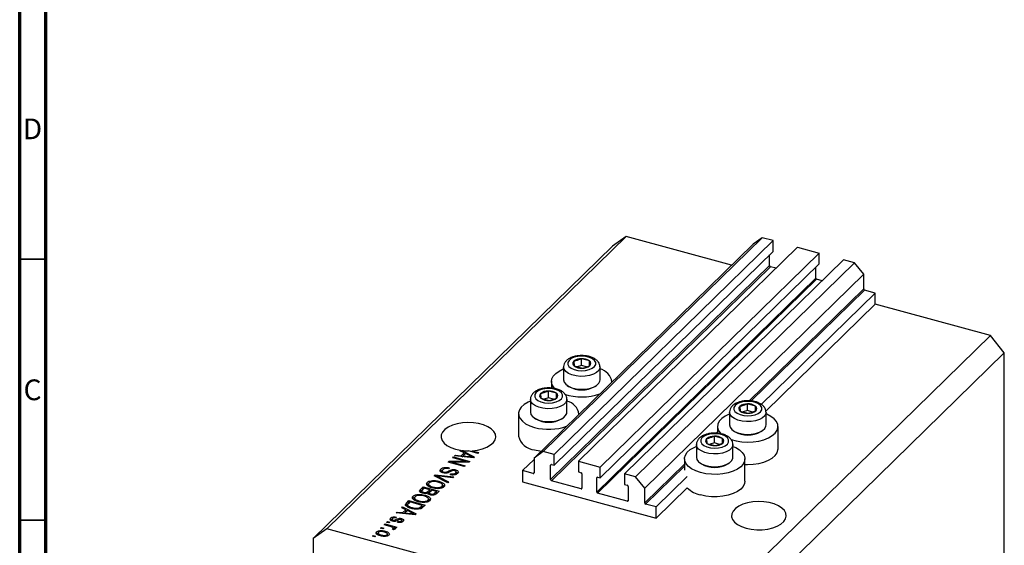
# Model space of a CAD drawing. Units: millimetres. Extents: x 15 to 634, y 5 to 415.
# Drawn here: x 15 to 204, y 105 to 206 of the extents above; entities that cross this region are included whole.
import ezdxf

# ---------------------------------------------------------------- set-up
doc = ezdxf.new("R2010")
doc.units = ezdxf.units.MM
doc.styles.add('SLDTEXTSTYLE0', font='TXT', dxfattribs={"width": 0.75})

msp = doc.modelspace()

# ---------------------------------------------------------------- linework, layer by layer
at = {"color": 7, "linetype": 'Continuous', "lineweight": 70}
for p, q in [((15, 5), (15, 415)), ((20, 10), (20, 410))]:
    msp.add_line(p, q, dxfattribs=at)
at = {"color": 7, "linetype": 'Continuous', "lineweight": 25}
for p, q in [((131.329, 164.368), (73.926, 108.34)), ((131.329, 164.368), (128.676, 162.518)), ((151.529, 158.878), (131.329, 164.368)), ((128.676, 162.518), (71.272, 106.49)), ((155.651, 162.901), (113.648, 121.905)), ((157.42, 164.134), (115.417, 123.139)), ((159.498, 163.57), (117.495, 122.574)), ((157.42, 164.134), (155.651, 162.901)), ((159.498, 163.57), (157.42, 164.134)), ((159.498, 161.512), (159.498, 163.57)), ((159.498, 161.512), (117.495, 120.517)), ((164.185, 162.296), (122.183, 121.3)), ((168.342, 161.166), (126.34, 120.17)), ((158.835, 158.778), (158.835, 160.865)), ((164.185, 162.296), (168.342, 161.166)), ((168.342, 159.109), (168.342, 161.166)), ((158.835, 158.778), (116.832, 117.782)), ((168.342, 159.109), (126.34, 118.113)), ((173.03, 159.892), (131.027, 118.896)), ((175.108, 159.327), (133.105, 118.331)), ((175.108, 159.327), (173.03, 159.892)), ((176.877, 157.132), (175.108, 159.327)), ((159.012, 158.559), (117.009, 117.563)), ((176.877, 157.132), (134.874, 116.136)), ((160.064, 158.273), (159.012, 158.559)), ((167.679, 156.375), (167.679, 158.461)), ((176.877, 154.303), (176.877, 157.132)), ((167.679, 156.375), (125.676, 115.379)), ((167.856, 156.155), (125.853, 115.159)), ((168.908, 155.869), (167.856, 156.155)), ((179.088, 153.531), (157.229, 132.196)), ((179.088, 153.531), (177.054, 154.084)), ((179.088, 151.388), (179.088, 153.531)), ((179.088, 151.388), (158.11, 130.913)), ((201.198, 145.379), (179.088, 151.388)), ((201.198, 145.379), (143.795, 89.351)), ((203.852, 142.086), (201.198, 145.379)), ((203.852, 142.086), (146.448, 86.059)), ((203.852, 93.228), (203.852, 142.086)), ((121.261, 140.46), (121.328, 139.559)), ((122.743, 139.654), (122.743, 140.94)), ((124.29, 140.52), (122.743, 140.94)), ((124.29, 139.59), (124.29, 140.52)), ((124.357, 139.619), (124.29, 140.52)), ((119.309, 139.354), (119.309, 136.902)), ((121.328, 139.559), (122.876, 139.139)), ((122.743, 139.654), (121.938, 139.394)), ((123.734, 139.385), (122.743, 139.654)), ((126.309, 136.902), (126.309, 139.354)), ((117.009, 136.611), (117.009, 135.311)), ((128.609, 136.507), (128.609, 136.611)), ((114.914, 134.265), (114.981, 133.365)), ((116.396, 133.46), (116.396, 134.745)), ((117.943, 134.325), (116.396, 134.745)), ((117.943, 133.395), (117.943, 134.325)), ((118.01, 133.424), (117.943, 134.325)), ((120.011, 135.819), (120.283, 135.633)), ((125.335, 135.633), (125.607, 135.819)), ((112.962, 133.159), (112.962, 130.707)), ((114.981, 133.365), (116.529, 132.944)), ((116.396, 133.46), (115.591, 133.199)), ((117.387, 133.19), (116.396, 133.46)), ((119.962, 130.707), (119.962, 133.159)), ((154.582, 131.001), (154.582, 132.287)), ((156.129, 131.866), (154.582, 132.287)), ((110.662, 130.416), (110.662, 126.13)), ((122.262, 130.313), (122.262, 130.416)), ((151.148, 130.701), (151.148, 128.249)), ((153.101, 131.807), (153.167, 130.906)), ((153.167, 130.906), (154.715, 130.486)), ((154.582, 131.001), (153.777, 130.741)), ((155.573, 130.732), (154.582, 131.001)), ((156.129, 130.936), (156.129, 131.866)), ((156.196, 130.966), (156.129, 131.866)), ((158.148, 128.249), (158.148, 130.701)), ((113.664, 129.624), (113.936, 129.438)), ((118.988, 129.438), (119.26, 129.624)), ((148.848, 127.958), (148.848, 126.658)), ((151.851, 127.166), (152.122, 126.98)), ((157.174, 126.98), (157.446, 127.166)), ((160.448, 123.672), (160.448, 127.958)), ((146.753, 125.612), (146.82, 124.711)), ((146.82, 124.711), (148.368, 124.291)), ((148.235, 124.806), (147.43, 124.546)), ((149.782, 125.671), (148.235, 126.092)), ((148.235, 124.806), (148.235, 126.092)), ((149.226, 124.537), (148.235, 124.806)), ((149.782, 124.742), (149.782, 125.671)), ((149.849, 124.771), (149.782, 125.671)), ((99.443, 123.314), (99.548, 123.416)), ((100.225, 122.924), (99.443, 123.314)), ((99.548, 123.416), (99.548, 123.262)), ((99.655, 122.366), (100.225, 122.924)), ((99.829, 123.377), (102.194, 122.136)), ((99.829, 123.122), (99.829, 123.377)), ((100.531, 122.771), (100.072, 122.323)), ((100.225, 122.495), (100.225, 122.924)), ((101.278, 122.376), (100.531, 122.771)), ((102.885, 122.811), (101.084, 123.3)), ((101.773, 123.325), (103.055, 122.976)), ((101.773, 123.113), (101.773, 123.325)), ((103.055, 122.976), (102.885, 122.811)), ((115.417, 123.139), (113.648, 121.905)), ((117.495, 122.574), (115.417, 123.139)), ((144.801, 124.506), (144.801, 122.054)), ((151.801, 122.054), (151.801, 124.506)), ((97.18, 121.105), (97.362, 121.283)), ((100.276, 120.264), (97.18, 121.105)), ((97.362, 121.283), (100.514, 121.284)), ((97.362, 121.056), (97.362, 121.283)), ((101.135, 121.102), (97.978, 121.1)), ((97.978, 121.1), (100.446, 120.43)), ((97.978, 120.888), (97.978, 121.1)), ((98.05, 121.954), (98.22, 122.12)), ((100.514, 121.284), (98.05, 121.954)), ((98.22, 122.12), (101.315, 121.279)), ((98.22, 121.908), (98.22, 122.12)), ((98.411, 122.306), (98.587, 122.478)), ((102.028, 121.974), (98.411, 122.306)), ((98.587, 122.478), (99.655, 122.366)), ((98.587, 122.29), (98.587, 122.478)), ((99.655, 122.192), (99.655, 122.366)), ((99.893, 122.17), (100.225, 122.495)), ((100.072, 122.323), (101.059, 122.225)), ((100.072, 122.154), (100.072, 122.323)), ((100.225, 122.74), (100.404, 122.646)), ((100.514, 121.102), (100.514, 121.284)), ((101.315, 121.279), (101.135, 121.102)), ((101.789, 121.996), (101.789, 122.143)), ((102.194, 122.136), (102.028, 121.974)), ((113.648, 121.664), (111.437, 119.506)), ((113.648, 121.905), (113.648, 119.076)), ((117.495, 120.517), (117.495, 122.574)), ((122.183, 121.3), (122.183, 119.243)), ((122.183, 121.3), (126.34, 120.17)), ((142.501, 121.763), (142.501, 119.62)), ((145.503, 120.971), (145.775, 120.785)), ((150.827, 120.785), (151.099, 120.971)), ((154.101, 117.477), (154.101, 121.763)), ((95.739, 119.302), (95.788, 119.368)), ((95.788, 119.368), (95.788, 119.796)), ((95.788, 119.368), (96.022, 119.521)), ((96.022, 119.534), (96.022, 119.116)), ((96.335, 119.027), (96.335, 119.217)), ((97.379, 120.045), (97.25, 119.869)), ((98.619, 119.417), (98.619, 119.655)), ((98.626, 118.751), (98.626, 119.055)), ((98.735, 118.771), (98.735, 119.306)), ((100.446, 120.43), (100.276, 120.264)), ((113.471, 118.953), (111.437, 119.506)), ((111.437, 119.506), (111.437, 117.363)), ((116.832, 117.782), (116.832, 120.525)), ((117.009, 120.649), (117.495, 120.517)), ((122.183, 119.243), (122.669, 119.11)), ((126.34, 118.113), (126.34, 120.17)), ((93.184, 116.826), (93.184, 117.255)), ((94.151, 117.393), (94.151, 117.593)), ((94.506, 118.495), (94.681, 118.666)), ((97.087, 117.152), (94.506, 118.495)), ((94.681, 118.666), (98.266, 118.302)), ((94.681, 118.404), (94.681, 118.666)), ((94.965, 118.256), (94.965, 118.491)), ((95.378, 117.232), (95.378, 117.466)), ((95.381, 118.289), (97.264, 117.324)), ((98.091, 118.131), (95.518, 118.423)), ((97.264, 117.324), (97.087, 117.152)), ((97.567, 118.724), (97.697, 118.9)), ((97.697, 118.701), (97.697, 118.9)), ((98.266, 118.302), (98.091, 118.131)), ((111.437, 117.363), (137.085, 110.392)), ((122.669, 116.025), (117.009, 117.563)), ((122.846, 118.891), (122.846, 116.148)), ((125.676, 115.379), (125.676, 118.122)), ((125.853, 118.245), (126.34, 118.113)), ((131.027, 118.896), (131.027, 116.839)), ((133.105, 118.331), (131.027, 118.896)), ((134.874, 116.136), (133.105, 118.331)), ((143.047, 118.354), (137.085, 112.535)), ((91.862, 115.914), (92.365, 116.405)), ((91.862, 115.486), (92.365, 115.977)), ((91.862, 115.486), (91.862, 115.914)), ((92.091, 115.605), (92.091, 115.176)), ((92.557, 116.141), (92.22, 115.813)), ((92.365, 116.405), (95.46, 115.564)), ((92.365, 115.977), (92.365, 116.405)), ((92.365, 115.977), (92.383, 115.972)), ((92.444, 115.158), (92.444, 115.351)), ((93.642, 115.846), (92.557, 116.141)), ((93.139, 116.747), (93.184, 116.826)), ((93.33, 115.541), (93.642, 115.846)), ((93.33, 115.112), (93.33, 115.541)), ((93.33, 115.112), (93.642, 115.418)), ((93.438, 116.991), (93.438, 116.456)), ((93.558, 115.237), (93.558, 114.924)), ((93.642, 115.418), (93.642, 115.846)), ((93.642, 115.629), (93.83, 115.578)), ((94.004, 115.748), (93.705, 115.456)), ((94.929, 115.497), (94.004, 115.748)), ((94.301, 116.167), (94.301, 116.356)), ((94.651, 115.226), (94.929, 115.497)), ((94.651, 114.797), (94.651, 115.226)), ((94.929, 115.068), (94.929, 115.497)), ((94.929, 115.28), (95.117, 115.229)), ((95.46, 115.564), (94.954, 115.07)), ((95.071, 116.059), (95.071, 116.235)), ((95.996, 116.18), (95.996, 116.488)), ((96.109, 116.234), (96.109, 116.77)), ((96.109, 116.733), (96.399, 116.528)), ((131.027, 116.839), (131.513, 116.707)), ((131.69, 116.487), (131.69, 113.744)), ((134.874, 113.308), (134.874, 116.136)), ((143.047, 116.211), (137.085, 110.392)), ((89.168, 113.285), (89.65, 113.755)), ((89.168, 112.856), (89.65, 113.326)), ((89.842, 113.491), (89.55, 113.207)), ((89.65, 113.755), (92.745, 112.914)), ((89.65, 113.326), (89.65, 113.755)), ((89.65, 113.326), (89.668, 113.321)), ((92.214, 112.846), (89.842, 113.491)), ((90.423, 114.097), (90.469, 114.176)), ((90.469, 114.176), (90.469, 114.604)), ((90.723, 114.341), (90.723, 113.805)), ((91.436, 114.743), (91.436, 114.943)), ((91.585, 113.517), (91.585, 113.705)), ((92.356, 113.409), (92.356, 113.584)), ((92.663, 114.582), (92.663, 114.816)), ((93.28, 113.53), (93.28, 113.837)), ((93.394, 113.584), (93.394, 114.12)), ((93.394, 114.083), (93.684, 113.878)), ((93.846, 114.823), (93.846, 115.023)), ((131.513, 113.621), (125.853, 115.159)), ((87.231, 111.395), (87.408, 111.567)), ((87.408, 111.567), (88.475, 111.455)), ((87.408, 111.378), (87.408, 111.567)), ((88.264, 112.402), (88.44, 112.575)), ((89.046, 112.012), (88.264, 112.402)), ((88.44, 112.575), (91.014, 111.224)), ((88.44, 112.314), (88.44, 112.575)), ((88.475, 111.455), (89.046, 112.012)), ((88.475, 111.281), (88.475, 111.455)), ((88.713, 111.259), (89.046, 111.583)), ((89.352, 111.859), (88.893, 111.411)), ((89.046, 111.583), (89.046, 112.012)), ((89.046, 111.829), (89.224, 111.735)), ((89.168, 112.856), (89.168, 113.285)), ((90.099, 111.464), (89.352, 111.859)), ((89.388, 112.99), (89.388, 112.454)), ((89.594, 112.427), (89.594, 112.687)), ((90.285, 112.221), (90.285, 112.418)), ((91.634, 112.141), (91.634, 112.358)), ((91.927, 112.567), (92.214, 112.846)), ((91.927, 112.138), (91.927, 112.567)), ((92.107, 112.314), (92.214, 112.418)), ((92.214, 112.418), (92.214, 112.846)), ((92.214, 112.63), (92.402, 112.579)), ((92.745, 112.914), (92.285, 112.464)), ((137.085, 112.535), (135.051, 113.088)), ((137.085, 110.392), (137.085, 112.535)), ((85.386, 109.593), (85.555, 109.759)), ((85.828, 109.473), (85.386, 109.593)), ((85.555, 109.759), (85.998, 109.639)), ((85.555, 109.547), (85.555, 109.759)), ((85.998, 109.639), (85.828, 109.473)), ((86.171, 109.982), (86.171, 110.41)), ((86.405, 110.174), (86.405, 109.859)), ((86.61, 109.799), (86.61, 110.002)), ((86.853, 109.774), (86.853, 109.984)), ((87.299, 110.608), (87.17, 110.432)), ((90.849, 111.063), (87.231, 111.395)), ((87.479, 109.58), (87.609, 109.757)), ((87.609, 109.563), (87.609, 109.757)), ((88.182, 109.604), (88.182, 109.865)), ((88.244, 110.068), (88.244, 110.325)), ((88.27, 109.584), (88.27, 110.012)), ((88.893, 111.411), (89.88, 111.313)), ((88.893, 111.242), (88.893, 111.411)), ((90.609, 111.085), (90.609, 111.231)), ((91.014, 111.224), (90.849, 111.063)), ((73.926, 108.34), (71.272, 106.49)), ((143.795, 89.351), (73.926, 108.34)), ((83.468, 107.343), (83.468, 107.772)), ((84.219, 108.455), (84.389, 108.62)), ((84.661, 108.334), (84.219, 108.455)), ((84.389, 108.62), (84.831, 108.5)), ((84.389, 108.408), (84.389, 108.62)), ((84.831, 108.5), (84.661, 108.334)), ((84.898, 109.117), (85.067, 109.283)), ((86.065, 108.8), (84.898, 109.117)), ((85.067, 109.283), (87.319, 108.671)), ((85.067, 109.071), (85.067, 109.283)), ((85.09, 107.666), (85.09, 107.9)), ((86.708, 108.175), (86.45, 108.325)), ((86.605, 108.235), (86.605, 108.426)), ((86.638, 108.216), (86.638, 108.496)), ((86.638, 108.427), (86.79, 108.386)), ((87.149, 108.505), (86.79, 108.603)), ((86.79, 108.174), (86.79, 108.603)), ((87.319, 108.671), (87.149, 108.505)), ((71.272, 106.49), (71.272, 57.631)), ((82.649, 106.922), (82.819, 107.088)), ((83.091, 106.802), (82.649, 106.922)), ((82.819, 107.088), (83.261, 106.968)), ((82.819, 106.876), (82.819, 107.088)), ((83.261, 106.968), (83.091, 106.802)), ((83.73, 107.622), (83.73, 107.086)), ((84.349, 106.981), (84.349, 107.175)), ((85.482, 106.97), (85.482, 107.23)), ((85.539, 106.987), (85.539, 107.4))]:
    msp.add_line(p, q, dxfattribs=at)
at = {"color": 7, "linetype": 'Continuous', "lineweight": 35}
for p, q in [((20, 160), (15, 160)), ((20, 110), (15, 110))]:
    msp.add_line(p, q, dxfattribs=at)
at = {"color": 8, "linetype": 'Continuous', "lineweight": 25}
for p, q in [((176.877, 154.303), (154.923, 132.876)), ((177.054, 154.084), (155.293, 132.845)), ((148.848, 126.947), (148.576, 126.681)), ((101.059, 122.063), (101.059, 122.225)), ((97.328, 119.173), (97.328, 119.457)), ((113.648, 119.126), (113.471, 118.953)), ((116.965, 120.655), (116.832, 120.525)), ((142.501, 120.752), (134.874, 113.308)), ((142.501, 120.36), (135.051, 113.088)), ((95.381, 118.04), (95.381, 118.289)), ((125.809, 118.252), (125.676, 118.122)), ((122.846, 116.197), (122.669, 116.025)), ((131.69, 113.794), (131.513, 113.621)), ((87.138, 109.815), (87.138, 110.106)), ((89.88, 111.152), (89.88, 111.313))]:
    msp.add_line(p, q, dxfattribs=at)
at = {"color": 7, "linetype": 'Continuous', "lineweight": 25, "flags": 128}
for points in [[(121.371, 141.216), (120.786, 140.96), (120.364, 140.629), (120.14, 140.251), (120.133, 139.855), (120.343, 139.474), (120.752, 139.139), (121.328, 138.877), (122.024, 138.709), (122.783, 138.649), (123.545, 138.702), (124.247, 138.863), (124.833, 139.119), (125.254, 139.45), (125.478, 139.828), (125.485, 140.224), (125.276, 140.605), (124.867, 140.94), (124.291, 141.202), (123.595, 141.37), (122.835, 141.43), (122.073, 141.377), (121.371, 141.216)], [(117.722, 135.176), (117.511, 135.396), (117.16, 135.934), (117.013, 136.497), (117.076, 137.064), (117.347, 137.615), (117.814, 138.129), (118.462, 138.589), (119.268, 138.976), (119.309, 138.993)], [(119.309, 136.902), (119.416, 136.461), (119.736, 136.04), (120.249, 135.673), (120.922, 135.384), (121.715, 135.19), (122.576, 135.104), (123.452, 135.13), (124.287, 135.268), (125.03, 135.509), (125.633, 135.837), (126.058, 136.232), (126.28, 136.669), (126.309, 136.902)], [(115.024, 135.022), (114.439, 134.765), (114.017, 134.434), (113.793, 134.056), (113.786, 133.66), (113.996, 133.279), (114.405, 132.944), (114.981, 132.682), (115.677, 132.514), (116.436, 132.454), (117.198, 132.507), (117.9, 132.668), (118.486, 132.924), (118.907, 133.255), (119.131, 133.634), (119.138, 134.029), (118.929, 134.41), (118.519, 134.745), (117.943, 135.007), (117.248, 135.175), (116.488, 135.235), (115.726, 135.183), (115.024, 135.022)], [(112.962, 132.798), (112.5, 132.597), (111.77, 132.172), (111.21, 131.683), (110.839, 131.148), (110.672, 130.587), (110.714, 130.019), (110.963, 129.466), (111.412, 128.947), (112.043, 128.481), (112.833, 128.086), (113.755, 127.774)], [(153.21, 132.563), (152.625, 132.307), (152.203, 131.976), (151.98, 131.597), (151.972, 131.202), (152.182, 130.821), (152.591, 130.486), (153.167, 130.224), (153.863, 130.056), (154.622, 129.996), (155.384, 130.048), (156.086, 130.209), (156.672, 130.466), (157.093, 130.797), (157.317, 131.175), (157.324, 131.571), (157.115, 131.952), (156.706, 132.287), (156.13, 132.549), (155.434, 132.717), (154.674, 132.777), (153.912, 132.724), (153.21, 132.563)], [(112.962, 130.707), (113.069, 130.266), (113.389, 129.845), (113.902, 129.478), (114.575, 129.189), (115.368, 128.995), (116.229, 128.909), (117.105, 128.935), (117.94, 129.073), (118.683, 129.314), (119.286, 129.642), (119.711, 130.037), (119.933, 130.475), (119.962, 130.707)], [(151.148, 130.34), (151.107, 130.323), (150.301, 129.935), (149.653, 129.476), (149.186, 128.962), (148.915, 128.411), (148.852, 127.844), (148.999, 127.281), (149.35, 126.743), (149.571, 126.513)], [(151.449, 125.466), (151.466, 125.46), (152.441, 125.195), (153.496, 125.03), (154.593, 124.971), (155.691, 125.019), (156.752, 125.174), (157.737, 125.429), (158.61, 125.776), (159.34, 126.202), (159.901, 126.691), (160.271, 127.226), (160.439, 127.787), (160.397, 128.355), (160.147, 128.908), (159.699, 129.427), (159.068, 129.892), (158.277, 130.288), (158.148, 130.34)], [(101.773, 123.325), (102.802, 123.452), (103.76, 123.683), (104.61, 124.008), (105.315, 124.414), (105.848, 124.885), (106.187, 125.401), (106.318, 125.942), (106.235, 126.485), (105.943, 127.009), (105.453, 127.492), (104.785, 127.914), (103.965, 128.259), (103.029, 128.513), (102.012, 128.664), (100.957, 128.708), (99.907, 128.641), (98.904, 128.468), (97.989, 128.194), (97.199, 127.831), (96.566, 127.395), (96.116, 126.901), (95.868, 126.372), (95.83, 125.827), (96.006, 125.29), (96.387, 124.781), (96.958, 124.323), (97.696, 123.932), (98.571, 123.626), (99.548, 123.416)], [(146.863, 126.368), (146.278, 126.112), (145.856, 125.781), (145.632, 125.402), (145.625, 125.007), (145.835, 124.626), (146.244, 124.291), (146.82, 124.029), (147.516, 123.861), (148.275, 123.801), (149.037, 123.853), (149.739, 124.014), (150.325, 124.271), (150.746, 124.602), (150.97, 124.98), (150.977, 125.376), (150.768, 125.757), (150.359, 126.092), (149.783, 126.354), (149.087, 126.522), (148.327, 126.582), (147.565, 126.529), (146.863, 126.368)], [(151.148, 128.249), (151.255, 127.808), (151.575, 127.387), (152.088, 127.02), (152.762, 126.731), (153.554, 126.537), (154.415, 126.45), (155.291, 126.477), (156.126, 126.615), (156.869, 126.856), (157.472, 127.184), (157.897, 127.579), (158.119, 128.016), (158.148, 128.249)], [(113.755, 123.488), (114.775, 123.272), (115.013, 123.238)], [(145.594, 119.121), (144.672, 119.432), (143.882, 119.828), (143.251, 120.294), (142.802, 120.813), (142.553, 121.366), (142.511, 121.933), (142.678, 122.495), (143.049, 123.03), (143.609, 123.519), (144.339, 123.944), (144.763, 124.13)], [(151.801, 124.145), (152.344, 123.905), (153.058, 123.472), (153.6, 122.978), (153.951, 122.439), (154.097, 121.876), (154.034, 121.309), (153.764, 120.759), (153.296, 120.245), (152.648, 119.785), (151.843, 119.397), (150.91, 119.095), (149.882, 118.889), (148.797, 118.786), (147.695, 118.792), (146.614, 118.905), (145.594, 119.121)], [(154.101, 120.698), (154.593, 120.685), (155.691, 120.733), (156.752, 120.888), (157.737, 121.144), (158.61, 121.49), (159.34, 121.916), (159.901, 122.405), (160.271, 122.94), (160.439, 123.501), (160.448, 123.672)], [(144.801, 122.054), (144.908, 121.613), (145.228, 121.192), (145.741, 120.825), (146.414, 120.536), (147.207, 120.342), (148.068, 120.256), (148.944, 120.282), (149.779, 120.42), (150.522, 120.661), (151.125, 120.989), (151.55, 121.384), (151.772, 121.821), (151.801, 122.054)], [(154.101, 117.477), (154.034, 117.024), (153.764, 116.473), (153.296, 115.959), (152.648, 115.499), (151.843, 115.111), (150.91, 114.809), (149.882, 114.603), (148.797, 114.501), (147.695, 114.506), (146.614, 114.619), (145.594, 114.835)], [(154.337, 108.47), (155.322, 108.265), (156.367, 108.166), (157.429, 108.178), (158.465, 108.299), (159.432, 108.525), (160.291, 108.847), (161.006, 109.252), (161.549, 109.722), (161.896, 110.239), (162.035, 110.781), (161.959, 111.327), (161.671, 111.854), (161.183, 112.34), (160.515, 112.765), (159.695, 113.113), (158.755, 113.368), (157.735, 113.521), (156.676, 113.565), (155.622, 113.498), (154.615, 113.323), (153.698, 113.047), (152.906, 112.682), (152.274, 112.243), (151.827, 111.746), (151.582, 111.214), (151.551, 110.667), (151.734, 110.128), (152.124, 109.619), (152.705, 109.161), (153.453, 108.773), (154.337, 108.47)]]:
    msp.add_lwpolyline(points, dxfattribs=at)
at = {"color": 8, "linetype": 'Continuous', "lineweight": 25, "flags": 128}
for points in [[(126.309, 139.385), (126.28, 139.121), (126.058, 138.684), (125.633, 138.289), (125.03, 137.96), (124.287, 137.72), (123.452, 137.582), (122.576, 137.555), (121.715, 137.642), (120.922, 137.835), (120.249, 138.125), (119.736, 138.491), (119.416, 138.912), (119.309, 139.338)], [(119.962, 133.19), (119.933, 132.926), (119.711, 132.489), (119.286, 132.094), (118.683, 131.766), (117.94, 131.525), (117.105, 131.387), (116.229, 131.36), (115.368, 131.447), (114.575, 131.641), (113.902, 131.93), (113.389, 132.297), (113.069, 132.717), (112.962, 133.143)], [(158.148, 130.732), (158.119, 130.468), (157.897, 130.031), (157.472, 129.635), (156.869, 129.307), (156.126, 129.067), (155.291, 128.929), (154.415, 128.902), (153.554, 128.988), (152.762, 129.182), (152.088, 129.472), (151.575, 129.838), (151.255, 130.259), (151.148, 130.685)], [(151.801, 124.537), (151.772, 124.273), (151.55, 123.836), (151.125, 123.441), (150.522, 123.112), (149.779, 122.872), (148.944, 122.734), (148.068, 122.707), (147.207, 122.793), (146.414, 122.987), (145.741, 123.277), (145.228, 123.643), (144.908, 124.064), (144.801, 124.49)]]:
    msp.add_lwpolyline(points, dxfattribs=at)
at = {"color": 7, "linetype": 'Continuous', "lineweight": 25}
for centre, radius, start, end in [((159.077, 158.793), 0.243, 183.39156, 254.33381), ((167.921, 156.389), 0.243, 183.39156, 254.33381), ((177.119, 154.318), 0.243, 183.39156, 254.33381), ((121.627, 140.034), 0.561, 130.63172, 237.82239), ((122.657, 138.678), 2.264, 87.84431, 128.06923), ((122.904, 138.475), 2.471, 55.85696, 93.73401), ((123.992, 140.045), 0.561, 310.63172, 57.82239), ((122.715, 141.605), 2.471, 235.85696, 273.73401), ((122.961, 141.401), 2.264, 267.84431, 308.06923), ((125.571, 136.008), 3.074, 9.27341, 76.1137), ((115.28, 133.839), 0.561, 130.63172, 237.82239), ((116.31, 132.483), 2.264, 87.84431, 128.06923), ((116.556, 132.28), 2.471, 55.85696, 93.73401), ((117.645, 133.85), 0.561, 310.63172, 57.82239), ((122.805, 143.916), 10.303, 251.35371, 289.54834), ((122.809, 140.016), 5.059, 240.04712, 299.95288), ((116.368, 135.41), 2.471, 235.85696, 273.73401), ((116.614, 135.206), 2.264, 267.84431, 308.06923), ((119.362, 129.941), 2.92, 7.24821, 78.13891), ((154.497, 130.025), 2.264, 87.84431, 128.06923), ((154.743, 129.821), 2.471, 55.85696, 93.73401), ((153.466, 131.381), 0.561, 130.63172, 237.82239), ((154.554, 132.951), 2.471, 235.85696, 273.73401), ((154.8, 132.748), 2.264, 267.84431, 308.06923), ((155.831, 131.391), 0.561, 310.63172, 57.82239), ((116.462, 133.821), 5.059, 240.04712, 299.95288), ((116.447, 137.788), 10.369, 254.95318, 289.47848), ((154.648, 131.363), 5.059, 240.04712, 299.95288), ((114.045, 126.959), 3.483, 193.76957, 265.22747), ((147.119, 125.186), 0.561, 130.63172, 237.82239), ((148.149, 123.83), 2.264, 87.84431, 128.06923), ((148.207, 126.756), 2.471, 235.85696, 273.73401), ((148.396, 123.626), 2.471, 55.85696, 93.73401), ((148.453, 126.553), 2.264, 267.84431, 308.06923), ((149.484, 125.197), 0.561, 310.63172, 57.82239), ((101.064, 133.307), 10.007, 262.90802, 270.1116), ((113.518, 119.074), 0.13, 248.8623, 0.92226), ((116.962, 120.528), 0.13, 68.8623, 180.92226), ((122.604, 118.877), 0.243, 3.39156, 74.33381), ((148.301, 125.168), 5.059, 240.04712, 299.95288), ((117.075, 117.797), 0.243, 183.39156, 254.33381), ((125.806, 118.124), 0.13, 68.8623, 180.92226), ((122.716, 116.146), 0.13, 248.8623, 0.92226), ((125.919, 115.393), 0.243, 183.39156, 254.33381), ((131.448, 116.473), 0.243, 3.39156, 74.33381), ((146.679, 119.887), 5.167, 225.34211, 257.88081), ((131.56, 113.742), 0.13, 248.8623, 0.92226), ((135.117, 113.322), 0.243, 183.39156, 254.33381)]:
    msp.add_arc(centre, radius, start, end, dxfattribs=at)
for points, knots in [([(121.125, 141.292), (121, 141.248), (120.634, 141.118), (120.134, 140.834), (119.684, 140.423), (119.413, 139.96), (119.29, 139.576), (119.32, 139.368), (119.326, 139.329)], [0, 0, 0, 0, 0.1249411, 0.36586, 0.5776894, 0.7712567, 0.9560452, 1, 1, 1, 1]), ([(126.294, 139.404), (126.283, 139.55), (126.257, 139.87), (126.011, 140.313), (125.634, 140.716), (125.115, 141.057), (124.463, 141.323), (123.709, 141.495), (122.906, 141.562), (122.1, 141.52), (121.508, 141.409), (121.197, 141.314), (121.125, 141.292)], [0, 0, 0, 0, 0.0808183, 0.1760398, 0.2746411, 0.3823842, 0.4982822, 0.6155789, 0.7318205, 0.8477484, 0.9644689, 1, 1, 1, 1]), ([(122.743, 140.94), (122.369, 140.784), (121.874, 140.577), (121.382, 140.483), (121.261, 140.46)], [0, 0, 0, 0, 0.7539305, 1, 1, 1, 1]), ([(122.876, 139.139), (123.249, 139.225), (123.745, 139.339), (124.236, 139.564), (124.357, 139.619)], [0, 0, 0, 0, 0.7539305, 1, 1, 1, 1]), ([(114.778, 135.097), (114.653, 135.053), (114.287, 134.923), (113.787, 134.639), (113.337, 134.229), (113.066, 133.765), (112.943, 133.381), (112.973, 133.174), (112.979, 133.134)], [0, 0, 0, 0, 0.1249411, 0.36586, 0.5776894, 0.7712567, 0.9560452, 1, 1, 1, 1]), ([(119.947, 133.209), (119.936, 133.355), (119.91, 133.675), (119.664, 134.118), (119.287, 134.521), (118.768, 134.862), (118.116, 135.128), (117.362, 135.3), (116.559, 135.367), (115.753, 135.325), (115.16, 135.214), (114.85, 135.119), (114.778, 135.097)], [0, 0, 0, 0, 0.0808183, 0.1760398, 0.2746411, 0.3823842, 0.4982822, 0.6155789, 0.7318205, 0.8477484, 0.9644689, 1, 1, 1, 1]), ([(116.396, 134.745), (116.022, 134.589), (115.527, 134.382), (115.035, 134.288), (114.914, 134.265)], [0, 0, 0, 0, 0.7539305, 1, 1, 1, 1]), ([(116.529, 132.944), (116.902, 133.03), (117.398, 133.144), (117.889, 133.369), (118.01, 133.424)], [0, 0, 0, 0, 0.7539305, 1, 1, 1, 1]), ([(152.964, 132.639), (152.839, 132.594), (152.473, 132.465), (151.974, 132.181), (151.523, 131.77), (151.252, 131.306), (151.129, 130.922), (151.159, 130.715), (151.165, 130.675)], [0, 0, 0, 0, 0.1249411, 0.36586, 0.5776894, 0.7712567, 0.9560452, 1, 1, 1, 1]), ([(158.133, 130.75), (158.122, 130.897), (158.096, 131.217), (157.85, 131.66), (157.473, 132.063), (156.954, 132.404), (156.302, 132.67), (155.548, 132.842), (154.745, 132.908), (153.939, 132.867), (153.347, 132.756), (153.036, 132.661), (152.964, 132.639)], [0, 0, 0, 0, 0.0808183, 0.1760398, 0.2746411, 0.3823842, 0.4982822, 0.6155789, 0.7318205, 0.8477484, 0.9644689, 1, 1, 1, 1]), ([(154.582, 132.287), (154.208, 132.131), (153.713, 131.924), (153.221, 131.83), (153.101, 131.807)], [0, 0, 0, 0, 0.7539305, 1, 1, 1, 1]), ([(154.715, 130.486), (155.088, 130.572), (155.584, 130.686), (156.075, 130.91), (156.196, 130.966)], [0, 0, 0, 0, 0.7539305, 1, 1, 1, 1]), ([(151.786, 124.555), (151.775, 124.702), (151.749, 125.022), (151.503, 125.465), (151.126, 125.868), (150.607, 126.209), (149.955, 126.475), (149.201, 126.647), (148.398, 126.714), (147.592, 126.672), (147, 126.561), (146.689, 126.466), (146.617, 126.444)], [0, 0, 0, 0, 0.0808183, 0.1760398, 0.2746411, 0.3823842, 0.4982822, 0.6155789, 0.7318205, 0.8477484, 0.9644689, 1, 1, 1, 1]), ([(146.617, 126.444), (146.492, 126.399), (146.126, 126.27), (145.626, 125.986), (145.176, 125.575), (144.905, 125.112), (144.782, 124.728), (144.812, 124.52), (144.818, 124.481)], [0, 0, 0, 0, 0.1249411, 0.36586, 0.5776894, 0.7712567, 0.9560452, 1, 1, 1, 1]), ([(148.235, 126.092), (147.861, 125.936), (147.366, 125.729), (146.874, 125.635), (146.753, 125.612)], [0, 0, 0, 0, 0.7539305, 1, 1, 1, 1]), ([(148.368, 124.291), (148.741, 124.377), (149.237, 124.491), (149.728, 124.715), (149.849, 124.771)], [0, 0, 0, 0, 0.7539305, 1, 1, 1, 1]), ([(101.059, 122.225), (101.196, 122.211), (101.441, 122.187), (101.682, 122.156), (101.789, 122.143)], [0, 0, 0, 0, 0.5600094, 1, 1, 1, 1]), ([(101.789, 122.143), (101.689, 122.184), (101.512, 122.257), (101.35, 122.34), (101.278, 122.376)], [0, 0, 0, 0, 0.5599894, 1, 1, 1, 1]), ([(96.175, 119.049), (96.044, 119.096), (95.783, 119.189), (95.61, 119.409), (95.632, 119.622), (95.736, 119.738), (95.788, 119.796)], [0, 0, 0, 0, 0.27958209, 0.55878673, 0.77904629, 1, 1, 1, 1]), ([(95.788, 119.796), (95.883, 119.873), (96.074, 120.026), (96.541, 120.133), (96.999, 120.129), (97.252, 120.073), (97.379, 120.045)], [0, 0, 0, 0, 0.2800619, 0.5589431, 0.779164, 1, 1, 1, 1]), ([(96.135, 119.684), (96.094, 119.638), (96.013, 119.546), (96.02, 119.401), (96.14, 119.282), (96.27, 119.239), (96.335, 119.217)], [0, 0, 0, 0, 0.2808386, 0.5599226, 0.7797757, 1, 1, 1, 1]), ([(97.25, 119.869), (97.134, 119.891), (96.903, 119.935), (96.554, 119.903), (96.29, 119.81), (96.187, 119.726), (96.135, 119.684)], [0, 0, 0, 0, 0.2807459, 0.5591774, 0.7794309, 1, 1, 1, 1]), ([(97.166, 119.094), (97.084, 119.066), (96.92, 119.008), (96.562, 118.971), (96.321, 119.02), (96.175, 119.049)], [0, 0, 0, 0, 0.2809549, 0.5614288, 1, 1, 1, 1]), ([(96.335, 119.217), (96.381, 119.207), (96.472, 119.185), (96.625, 119.179), (96.772, 119.199), (97.028, 119.282), (97.195, 119.379), (97.328, 119.457)], [0, 0, 0, 0, 0.1249774, 0.2497535, 0.3745804, 0.4995622, 1, 1, 1, 1]), ([(97.609, 119.328), (97.531, 119.282), (97.392, 119.2), (97.235, 119.126), (97.166, 119.094)], [0, 0, 0, 0, 0.5601294, 1, 1, 1, 1]), ([(97.328, 119.457), (97.423, 119.508), (97.612, 119.611), (97.954, 119.711), (98.319, 119.721), (98.519, 119.677), (98.619, 119.655)], [0, 0, 0, 0, 0.2811358, 0.5600674, 0.779919, 1, 1, 1, 1]), ([(98.075, 119.525), (97.977, 119.495), (97.801, 119.442), (97.668, 119.363), (97.609, 119.328)], [0, 0, 0, 0, 0.557866, 1, 1, 1, 1]), ([(97.697, 118.9), (97.793, 118.882), (97.986, 118.845), (98.285, 118.864), (98.501, 118.948), (98.584, 119.019), (98.626, 119.055)], [0, 0, 0, 0, 0.2807711, 0.5592153, 0.7791984, 1, 1, 1, 1]), ([(98.442, 119.492), (98.376, 119.508), (98.259, 119.536), (98.131, 119.528), (98.075, 119.525)], [0, 0, 0, 0, 0.56037359, 1, 1, 1, 1]), ([(98.626, 119.055), (98.665, 119.098), (98.742, 119.184), (98.738, 119.32), (98.625, 119.431), (98.503, 119.471), (98.442, 119.492)], [0, 0, 0, 0, 0.2809131, 0.5599071, 0.7797622, 1, 1, 1, 1]), ([(98.619, 119.655), (98.743, 119.613), (98.99, 119.528), (99.151, 119.323), (99.137, 119.125), (99.041, 119.017), (98.993, 118.962)], [0, 0, 0, 0, 0.2796966, 0.5588536, 0.7791302, 1, 1, 1, 1]), ([(98.735, 119.178), (98.821, 119.151), (98.957, 119.108), (99.006, 119.032), (99.024, 119.003)], [0, 0, 0, 0, 0.6284365, 1, 1, 1, 1]), ([(93.176, 116.657), (93.099, 116.77), (92.96, 116.972), (93.115, 117.168), (93.184, 117.255)], [0, 0, 0, 0, 0.5590867, 1, 1, 1, 1]), ([(93.184, 117.255), (93.244, 117.305), (93.363, 117.404), (93.688, 117.539), (93.975, 117.572), (94.151, 117.593)], [0, 0, 0, 0, 0.2804964, 0.5607765, 1, 1, 1, 1]), ([(93.547, 117.158), (93.501, 117.099), (93.41, 116.983), (93.462, 116.792), (93.697, 116.545), (94.052, 116.434), (94.301, 116.356)], [0, 0, 0, 0, 0.1867689, 0.3736119, 0.5607427, 1, 1, 1, 1]), ([(95.203, 117.301), (95.043, 117.34), (94.724, 117.416), (94.224, 117.422), (93.787, 117.334), (93.627, 117.216), (93.547, 117.158)], [0, 0, 0, 0, 0.2809879, 0.5605507, 0.7804823, 1, 1, 1, 1]), ([(94.151, 117.593), (94.391, 117.596), (94.82, 117.601), (95.207, 117.507), (95.378, 117.466)], [0, 0, 0, 0, 0.5591025, 1, 1, 1, 1]), ([(94.965, 118.491), (95.044, 118.454), (95.185, 118.388), (95.321, 118.319), (95.381, 118.289)], [0, 0, 0, 0, 0.5599895, 1, 1, 1, 1]), ([(95.518, 118.423), (95.415, 118.435), (95.23, 118.457), (95.046, 118.481), (94.965, 118.491)], [0, 0, 0, 0, 0.56, 1, 1, 1, 1]), ([(95.996, 116.488), (96.043, 116.547), (96.137, 116.667), (96.086, 116.863), (95.827, 117.112), (95.46, 117.223), (95.203, 117.301)], [0, 0, 0, 0, 0.1867524, 0.3733895, 0.5603174, 1, 1, 1, 1]), ([(95.378, 117.466), (95.587, 117.402), (96.004, 117.276), (96.419, 116.992), (96.564, 116.668), (96.427, 116.483), (96.359, 116.391)], [0, 0, 0, 0, 0.2811022, 0.5606668, 0.7804755, 1, 1, 1, 1]), ([(98.993, 118.962), (98.908, 118.893), (98.738, 118.756), (98.325, 118.651), (97.912, 118.651), (97.682, 118.699), (97.567, 118.724)], [0, 0, 0, 0, 0.280164, 0.5590833, 0.7792619, 1, 1, 1, 1]), ([(92.277, 115.185), (92.144, 115.229), (91.878, 115.317), (91.661, 115.529), (91.7, 115.743), (91.808, 115.857), (91.862, 115.914)], [0, 0, 0, 0, 0.2803819, 0.559326, 0.7789249, 1, 1, 1, 1]), ([(92.095, 115.642), (92.094, 115.607), (92.092, 115.539), (92.21, 115.427), (92.355, 115.38), (92.444, 115.351)], [0, 0, 0, 0, 0.2802455, 0.5601048, 1, 1, 1, 1]), ([(92.22, 115.813), (92.189, 115.782), (92.134, 115.728), (92.107, 115.668), (92.095, 115.642)], [0, 0, 0, 0, 0.5603573, 1, 1, 1, 1]), ([(92.444, 115.351), (92.54, 115.331), (92.731, 115.289), (93.119, 115.34), (93.249, 115.465), (93.33, 115.541)], [0, 0, 0, 0, 0.2809072, 0.5598468, 1, 1, 1, 1]), ([(94.122, 116.193), (93.905, 116.258), (93.518, 116.376), (93.281, 116.571), (93.176, 116.657)], [0, 0, 0, 0, 0.5603065, 1, 1, 1, 1]), ([(93.184, 116.826), (93.238, 116.879), (93.299, 116.938), (93.398, 116.978), (93.407, 116.981)], [0, 0, 0, 0, 0.9038771, 1, 1, 1, 1]), ([(93.567, 115.284), (93.562, 115.254), (93.552, 115.194), (93.637, 115.09), (93.767, 115.049), (93.846, 115.023)], [0, 0, 0, 0, 0.2805748, 0.5604683, 1, 1, 1, 1]), ([(93.705, 115.456), (93.673, 115.425), (93.617, 115.37), (93.582, 115.311), (93.567, 115.284)], [0, 0, 0, 0, 0.56032584, 1, 1, 1, 1]), ([(93.846, 115.023), (93.906, 115.009), (94.024, 114.982), (94.225, 114.979), (94.486, 115.048), (94.583, 115.152), (94.651, 115.226)], [0, 0, 0, 0, 0.18722527, 0.3737739, 0.55965681, 1, 1, 1, 1]), ([(96.359, 116.391), (96.27, 116.322), (96.093, 116.186), (95.662, 116.068), (94.973, 116.012), (94.472, 116.118), (94.122, 116.193)], [0, 0, 0, 0, 0.1869656, 0.374, 0.561282, 1, 1, 1, 1]), ([(94.301, 116.356), (94.438, 116.322), (94.684, 116.262), (94.953, 116.243), (95.071, 116.235)], [0, 0, 0, 0, 0.559966, 1, 1, 1, 1]), ([(95.071, 116.235), (95.175, 116.235), (95.382, 116.237), (95.735, 116.31), (95.897, 116.42), (95.996, 116.488)], [0, 0, 0, 0, 0.2810503, 0.5620651, 1, 1, 1, 1]), ([(90.461, 114.007), (90.383, 114.12), (90.245, 114.322), (90.4, 114.518), (90.469, 114.604)], [0, 0, 0, 0, 0.5590867, 1, 1, 1, 1]), ([(91.406, 113.542), (91.189, 113.608), (90.802, 113.726), (90.565, 113.921), (90.461, 114.007)], [0, 0, 0, 0, 0.5603065, 1, 1, 1, 1]), ([(90.469, 114.604), (90.528, 114.654), (90.648, 114.754), (90.972, 114.888), (91.26, 114.922), (91.436, 114.943)], [0, 0, 0, 0, 0.2804964, 0.5607765, 1, 1, 1, 1]), ([(90.469, 114.176), (90.523, 114.229), (90.583, 114.288), (90.682, 114.327), (90.692, 114.331)], [0, 0, 0, 0, 0.9038771, 1, 1, 1, 1]), ([(90.832, 114.507), (90.786, 114.449), (90.695, 114.333), (90.746, 114.142), (90.982, 113.895), (91.337, 113.783), (91.585, 113.705)], [0, 0, 0, 0, 0.18676894, 0.3736119, 0.56074272, 1, 1, 1, 1]), ([(92.488, 114.651), (92.328, 114.69), (92.009, 114.766), (91.508, 114.772), (91.072, 114.684), (90.912, 114.566), (90.832, 114.507)], [0, 0, 0, 0, 0.2809879, 0.5605507, 0.7804823, 1, 1, 1, 1]), ([(93.643, 113.74), (93.555, 113.672), (93.377, 113.536), (92.947, 113.417), (92.257, 113.361), (91.757, 113.468), (91.406, 113.542)], [0, 0, 0, 0, 0.1869656, 0.374, 0.561282, 1, 1, 1, 1]), ([(91.436, 114.943), (91.676, 114.946), (92.105, 114.951), (92.492, 114.857), (92.663, 114.816)], [0, 0, 0, 0, 0.5591025, 1, 1, 1, 1]), ([(91.585, 113.705), (91.723, 113.672), (91.969, 113.612), (92.238, 113.593), (92.356, 113.584)], [0, 0, 0, 0, 0.559966, 1, 1, 1, 1]), ([(93.261, 115.198), (93.178, 115.171), (93.013, 115.115), (92.651, 115.103), (92.419, 115.154), (92.277, 115.185)], [0, 0, 0, 0, 0.2799243, 0.5601958, 1, 1, 1, 1]), ([(92.356, 113.584), (92.46, 113.585), (92.666, 113.586), (93.019, 113.66), (93.182, 113.77), (93.28, 113.837)], [0, 0, 0, 0, 0.2810503, 0.5620651, 1, 1, 1, 1]), ([(93.28, 113.837), (93.327, 113.897), (93.422, 114.016), (93.37, 114.213), (93.111, 114.462), (92.745, 114.573), (92.488, 114.651)], [0, 0, 0, 0, 0.1867524, 0.3733895, 0.5603174, 1, 1, 1, 1]), ([(92.663, 114.816), (92.872, 114.752), (93.289, 114.626), (93.703, 114.342), (93.848, 114.018), (93.712, 113.833), (93.643, 113.74)], [0, 0, 0, 0, 0.2811022, 0.5606668, 0.7804755, 1, 1, 1, 1]), ([(93.727, 114.844), (93.59, 114.893), (93.344, 114.982), (93.286, 115.132), (93.261, 115.198)], [0, 0, 0, 0, 0.5592097, 1, 1, 1, 1]), ([(94.954, 115.07), (94.885, 115.007), (94.747, 114.883), (94.39, 114.787), (94.029, 114.78), (93.828, 114.822), (93.727, 114.844)], [0, 0, 0, 0, 0.28080473, 0.55899158, 0.77945936, 1, 1, 1, 1]), ([(90.111, 112.253), (89.929, 112.308), (89.566, 112.416), (89.204, 112.62), (89.012, 112.813), (88.952, 113.033), (89.082, 113.184), (89.168, 113.285)], [0, 0, 0, 0, 0.2506969, 0.5007517, 0.6260007, 0.750892, 1, 1, 1, 1]), ([(89.55, 113.207), (89.506, 113.159), (89.417, 113.065), (89.368, 112.917), (89.447, 112.785), (89.545, 112.719), (89.594, 112.687)], [0, 0, 0, 0, 0.2807159, 0.5599516, 0.7796948, 1, 1, 1, 1]), ([(89.594, 112.687), (89.71, 112.628), (89.919, 112.523), (90.173, 112.45), (90.285, 112.418)], [0, 0, 0, 0, 0.5595654, 1, 1, 1, 1]), ([(90.609, 111.231), (90.51, 111.272), (90.332, 111.346), (90.17, 111.428), (90.099, 111.464)], [0, 0, 0, 0, 0.5599894, 1, 1, 1, 1]), ([(91.968, 112.226), (91.81, 112.175), (91.493, 112.072), (90.807, 112.092), (90.375, 112.192), (90.111, 112.253)], [0, 0, 0, 0, 0.2781863, 0.558789, 1, 1, 1, 1]), ([(90.285, 112.418), (90.529, 112.359), (90.868, 112.277), (91.357, 112.28), (91.542, 112.332), (91.634, 112.358)], [0, 0, 0, 0, 0.5600284, 0.7806731, 1, 1, 1, 1]), ([(91.634, 112.358), (91.698, 112.393), (91.813, 112.457), (91.892, 112.533), (91.927, 112.567)], [0, 0, 0, 0, 0.5590458, 1, 1, 1, 1]), ([(92.285, 112.464), (92.235, 112.417), (92.146, 112.331), (92.022, 112.258), (91.968, 112.226)], [0, 0, 0, 0, 0.5603001, 1, 1, 1, 1]), ([(86.496, 109.821), (86.39, 109.857), (86.179, 109.928), (86.035, 110.102), (86.049, 110.271), (86.13, 110.364), (86.171, 110.41)], [0, 0, 0, 0, 0.27987132, 0.5588848, 0.77912117, 1, 1, 1, 1]), ([(86.171, 110.41), (86.237, 110.465), (86.369, 110.573), (86.793, 110.678), (87.107, 110.635), (87.299, 110.608)], [0, 0, 0, 0, 0.2811856, 0.56074038, 1, 1, 1, 1]), ([(86.171, 109.982), (86.229, 110.043), (86.288, 110.106), (86.402, 110.134), (86.405, 110.135)], [0, 0, 0, 0, 0.9725734, 1, 1, 1, 1]), ([(86.481, 110.311), (86.454, 110.281), (86.4, 110.22), (86.404, 110.124), (86.481, 110.045), (86.567, 110.016), (86.61, 110.002)], [0, 0, 0, 0, 0.2807099, 0.5599111, 0.7798337, 1, 1, 1, 1]), ([(87.17, 110.432), (87.097, 110.444), (86.953, 110.468), (86.735, 110.451), (86.574, 110.39), (86.512, 110.338), (86.481, 110.311)], [0, 0, 0, 0, 0.2806075, 0.5594271, 0.7794055, 1, 1, 1, 1]), ([(87.56, 109.995), (87.479, 109.953), (87.319, 109.87), (87.056, 109.764), (86.744, 109.763), (86.579, 109.802), (86.496, 109.821)], [0, 0, 0, 0, 0.2814469, 0.5601005, 0.779539, 1, 1, 1, 1]), ([(86.61, 110.002), (86.654, 109.991), (86.732, 109.973), (86.816, 109.981), (86.853, 109.984)], [0, 0, 0, 0, 0.5601359, 1, 1, 1, 1]), ([(86.853, 109.984), (86.911, 110.004), (87.014, 110.04), (87.1, 110.086), (87.138, 110.106)], [0, 0, 0, 0, 0.5587486, 1, 1, 1, 1]), ([(87.138, 110.106), (87.223, 110.15), (87.393, 110.238), (87.657, 110.35), (87.978, 110.38), (88.155, 110.344), (88.244, 110.325)], [0, 0, 0, 0, 0.28123165, 0.5612003, 0.78050582, 1, 1, 1, 1]), ([(88.51, 109.783), (88.448, 109.733), (88.325, 109.633), (88.04, 109.542), (87.737, 109.536), (87.565, 109.566), (87.479, 109.58)], [0, 0, 0, 0, 0.2803357, 0.5595391, 0.7791125, 1, 1, 1, 1]), ([(87.879, 110.146), (87.816, 110.119), (87.705, 110.072), (87.604, 110.019), (87.56, 109.995)], [0, 0, 0, 0, 0.5595482, 1, 1, 1, 1]), ([(87.609, 109.757), (87.67, 109.747), (87.792, 109.726), (87.975, 109.744), (88.105, 109.798), (88.157, 109.843), (88.182, 109.865)], [0, 0, 0, 0, 0.2804551, 0.5592363, 0.779321, 1, 1, 1, 1]), ([(88.12, 110.147), (88.074, 110.156), (87.993, 110.171), (87.914, 110.154), (87.879, 110.146)], [0, 0, 0, 0, 0.5583477, 1, 1, 1, 1]), ([(88.182, 109.865), (88.207, 109.892), (88.257, 109.945), (88.28, 110.029), (88.233, 110.106), (88.157, 110.133), (88.12, 110.147)], [0, 0, 0, 0, 0.2811762, 0.5609828, 0.780651, 1, 1, 1, 1]), ([(88.244, 110.325), (88.34, 110.292), (88.532, 110.225), (88.647, 110.063), (88.623, 109.91), (88.548, 109.825), (88.51, 109.783)], [0, 0, 0, 0, 0.27952838, 0.55858999, 0.77899768, 1, 1, 1, 1]), ([(88.244, 109.897), (88.354, 109.868), (88.464, 109.838), (88.505, 109.784), (88.505, 109.784)], [0, 0, 0, 0, 0.99710949, 1, 1, 1, 1]), ([(89.88, 111.313), (90.017, 111.3), (90.261, 111.276), (90.503, 111.245), (90.609, 111.231)], [0, 0, 0, 0, 0.5600094, 1, 1, 1, 1]), ([(84.201, 107.004), (84.049, 107.049), (83.747, 107.139), (83.427, 107.336), (83.318, 107.572), (83.418, 107.705), (83.468, 107.772)], [0, 0, 0, 0, 0.2812668, 0.5607972, 0.7804592, 1, 1, 1, 1]), ([(83.468, 107.772), (83.532, 107.822), (83.66, 107.921), (83.976, 108.004), (84.478, 108.042), (84.838, 107.959), (85.09, 107.9)], [0, 0, 0, 0, 0.18681569, 0.37365576, 0.56074715, 1, 1, 1, 1]), ([(83.785, 107.68), (83.765, 107.655), (83.724, 107.605), (83.733, 107.495), (83.887, 107.316), (84.164, 107.232), (84.349, 107.175)], [0, 0, 0, 0, 0.1254, 0.2508362, 0.5005497, 1, 1, 1, 1]), ([(84.922, 107.734), (84.724, 107.782), (84.428, 107.853), (84.049, 107.813), (83.872, 107.75), (83.814, 107.703), (83.785, 107.68)], [0, 0, 0, 0, 0.4993579, 0.749004, 0.8744694, 1, 1, 1, 1]), ([(85.482, 107.23), (85.503, 107.255), (85.543, 107.305), (85.538, 107.415), (85.382, 107.593), (85.106, 107.678), (84.922, 107.734)], [0, 0, 0, 0, 0.12539222, 0.25079872, 0.50065894, 1, 1, 1, 1]), ([(85.09, 107.9), (85.24, 107.855), (85.538, 107.766), (85.844, 107.568), (85.948, 107.336), (85.849, 107.204), (85.8, 107.138)], [0, 0, 0, 0, 0.2812141, 0.5607144, 0.7804215, 1, 1, 1, 1]), ([(86.494, 108.646), (86.419, 108.678), (86.285, 108.736), (86.132, 108.781), (86.065, 108.8)], [0, 0, 0, 0, 0.5598847, 1, 1, 1, 1]), ([(86.45, 108.325), (86.484, 108.342), (86.544, 108.372), (86.586, 108.41), (86.605, 108.426)], [0, 0, 0, 0, 0.5599796, 1, 1, 1, 1]), ([(86.605, 108.426), (86.62, 108.448), (86.65, 108.491), (86.617, 108.574), (86.541, 108.619), (86.494, 108.646)], [0, 0, 0, 0, 0.2797998, 0.5604325, 1, 1, 1, 1]), ([(86.989, 108.299), (86.947, 108.269), (86.872, 108.216), (86.758, 108.188), (86.708, 108.175)], [0, 0, 0, 0, 0.5588159, 1, 1, 1, 1]), ([(86.79, 108.603), (86.869, 108.553), (86.978, 108.485), (87.039, 108.37), (87.005, 108.323), (86.989, 108.299)], [0, 0, 0, 0, 0.5609554, 0.7808331, 1, 1, 1, 1]), ([(83.468, 107.343), (83.526, 107.397), (83.594, 107.46), (83.713, 107.491), (83.73, 107.496)], [0, 0, 0, 0, 0.8578276, 1, 1, 1, 1]), ([(85.8, 107.138), (85.737, 107.089), (85.611, 106.991), (85.301, 106.908), (84.807, 106.866), (84.451, 106.947), (84.201, 107.004)], [0, 0, 0, 0, 0.18691708, 0.37382533, 0.56099228, 1, 1, 1, 1]), ([(84.349, 107.175), (84.546, 107.128), (84.841, 107.057), (85.22, 107.097), (85.397, 107.16), (85.454, 107.207), (85.482, 107.23)], [0, 0, 0, 0, 0.49930547, 0.74900296, 0.87446942, 1, 1, 1, 1])]:
    msp.add_open_spline(points, degree=3, knots=knots, dxfattribs=at)

# ---------------------------------------------------------------- texts
at = {"color": 7, "linetype": 'Continuous', "lineweight": 0, "char_height": 3.969, "attachment_point": 2, "style": 'SLDTEXTSTYLE0'}
for s, insert in [('D', (17.453, 186.968)), ('C', (17.459, 136.968))]:
    msp.add_mtext(s, dxfattribs=dict(at, insert=insert))

doc.saveas('drawing.dxf')
